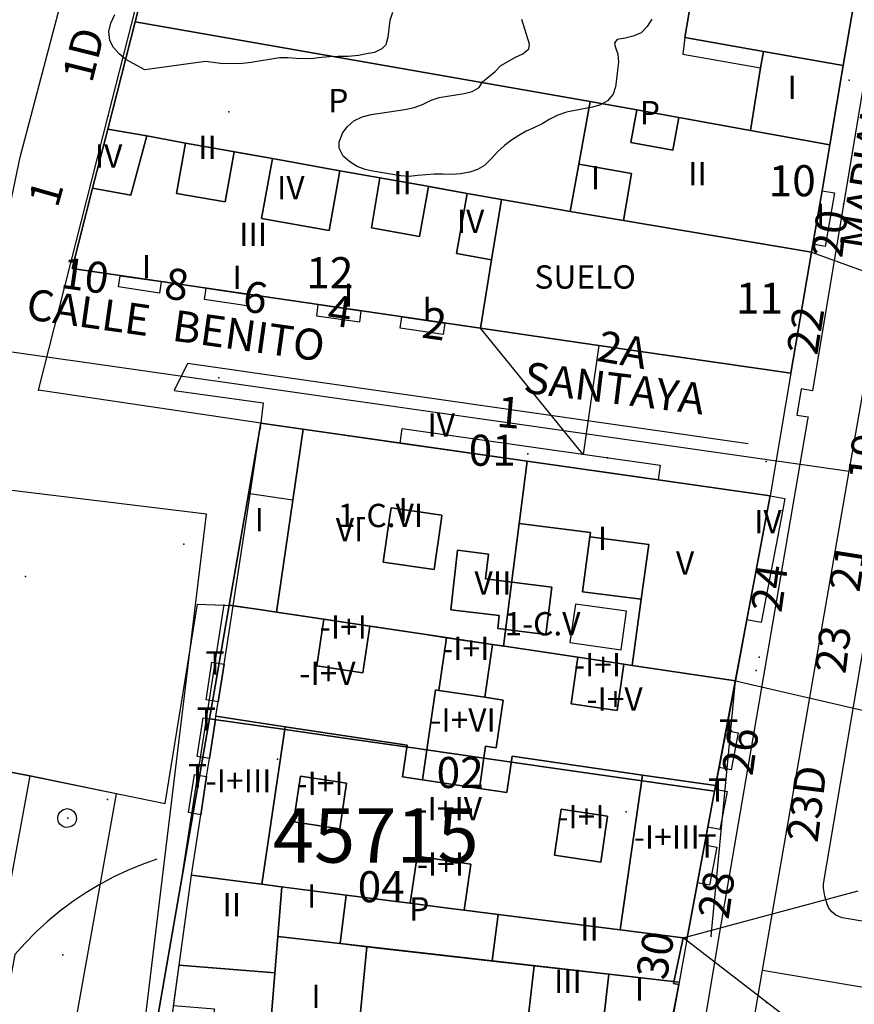
# Model space of a CAD drawing. Extents: x 723314 to 728380, y 4365510 to 4367661.
# Drawn here: x 724454 to 724508, y 4366892 to 4366956 of the extents above; entities that cross this region are included whole.
import ezdxf
from ezdxf.enums import TextEntityAlignment as Align

# ---------------------------------------------------------------- set-up
doc = ezdxf.new("R2010")
doc.units = 0
doc.header["$MEASUREMENT"] = 0
for name, color, linetype in [('010101', 7, 'CONTINUOUS'), ('028112', 2, 'CONTINUOUS'), ('111101', 7, 'CONTINUOUS'), ('140100', 6, 'CONTINUOUS'), ('140200', 7, 'CONTINUOUS'), ('140500', 1, 'CONTINUOUS'), ('145101', 6, 'CONTINUOUS'), ('145201', 7, 'CONTINUOUS'), ('145501', 1, 'CONTINUOUS'), ('160101', 8, 'CONTINUOUS'), ('160131', 8, 'CONTINUOUS'), ('160201', 8, 'CONTINUOUS'), ('160202', 8, 'CONTINUOUS'), ('160300', 8, 'CONTINUOUS'), ('161101', 8, 'CONTINUOUS'), ('167201', 3, 'CONTINUOUS'), ('168100', 8, 'CONTINUOUS'), ('168113', 8, 'CONTINUOUS'), ('168116', 8, 'CONTINUOUS'), ('168153', 8, 'CONTINUOUS'), ('189301', 8, 'CONTINUOUS'), ('189401', 5, 'CONTINUOUS'), ('DETECAR', 7, 'CONTINUOUS'), ('POLIGONO', 7, 'CONTINUOUS'), ('SUNAU_N', 7, 'CONTINUOUS'), ('URBANIS', 7, 'CONTINUOUS'), ('ZONVALOR_CCON', 7, 'CONTINUOUS'), ('ZONVALOR_OCMI', 7, 'CONTINUOUS'), ('ZONVALOR_PON', 7, 'CONTINUOUS')]:
    doc.layers.add(name, color=color, linetype=linetype)

msp = doc.modelspace()

# ---------------------------------------------------------------- linework, layer by layer
at = {"layer": '010101'}
msp.add_lwpolyline([(724423.21, 4366871.28), (724453.79, 4366868.72), (724460.43, 4366905.94), (724454.86, 4366907.09), (724446.64, 4366908.65)], dxfattribs=at)
at = {"layer": '028112'}
for p in [(724467.659, 4366949.835, 10.85), (724454.569, 4366919.925, 11.41), (724470.808, 4366908.156, 10.24), (724493.257, 4366904.776, 10.26), (724456.978, 4366895.566, 11.41)]:
    msp.add_point(p, dxfattribs=at)
at = {"layer": '111101'}
msp.add_lwpolyline([(724417.9, 4366800.45), (724421.86, 4366861.65), (724422.8, 4366868.36), (724423.21, 4366871.28), (724453.79, 4366868.72), (724460.43, 4366905.94), (724454.86, 4366907.09), (724446.64, 4366908.65), (724442.59, 4366909.42), (724432.11, 4366911.31), (724436.34, 4366935.06), (724441.85, 4366959.85), (724449.35, 4366990.65), (724455.7, 4367013.64), (724445.23, 4367020.08), (724441.91, 4367022.12), (724441.62, 4367021.88), (724440.55, 4367018.04), (724440.02, 4367017.04), (724437.98, 4367014.39), (724400.18, 4367019.54), (724401.68, 4367039.4), (724402.21, 4367043.46), (724404.76, 4367061.92)], dxfattribs=at)
at = {"layer": '140100'}
for points in [[(724509.56, 4366966.39), (724507.23, 4366952.8), (724506.36, 4366947.7), (724505.86, 4366944.74), (724505.27, 4366941.3), (724505.18, 4366940.8), (724503.85, 4366933), (724491.49, 4366934.79), (724487.52, 4366935.36), (724483.88, 4366935.9), (724457.58, 4366939.74), (724458.9, 4366944.92), (724459.87, 4366948.72), (724461.63, 4366955.62), (724464.37, 4366966.4)], [(724465.26, 4366900.69), (724465.86, 4366904.59), (724466.24, 4366907.05), (724466.42, 4366908.21), (724466.81, 4366910.71), (724466.84, 4366910.92), (724466.99, 4366911.86), (724467.37, 4366914.28), (724467.95, 4366918.04), (724468.8, 4366923.65), (724469.74, 4366929.79), (724472.45, 4366929.4), (724478.7, 4366928.51), (724486.87, 4366927.35), (724495.3, 4366926.15), (724502.53, 4366925.12), (724502.25, 4366923.65), (724501.02, 4366917.14), (724500.28, 4366913.21), (724499.68, 4366910.01), (724499.23, 4366907.62), (724499.01, 4366906.46), (724498.97, 4366906.24), (724498.94, 4366906.1), (724498.51, 4366903.78), (724498.29, 4366902.65), (724497.84, 4366900.21), (724497.17, 4366896.66), (724496.66, 4366893.82), (724496.63, 4366893.66), (724495.95, 4366889.92)], [(724464.04, 4366891.74), (724465.26, 4366900.69), (724465.26, 4366900.69)]]:
    msp.add_lwpolyline(points, dxfattribs=at)
at = {"layer": '140200'}
for points in [[(724490.93, 4366950.5), (724461.63, 4366955.62), (724464.37, 4366966.4), (724464.85, 4366968.28), (724464.94, 4366968.62), (724468.35, 4366982.14), (724489.65, 4366978.58), (724492.67, 4366978.08), (724499.38, 4366976.96), (724502.04, 4366976.51), (724505.83, 4366975.88), (724506.86, 4366975.71), (724511.04, 4366975.02), (724509.56, 4366966.39), (724507.23, 4366952.8), (724506.36, 4366947.7), (724501.26, 4366948.62), (724496.65, 4366949.46), (724493.94, 4366949.96), (724490.93, 4366950.5), (724490.93, 4366950.5)], [(724462.4, 4366948.28), (724459.87, 4366948.72), (724461.63, 4366955.62), (724490.93, 4366950.5), (724493.94, 4366949.96), (724496.65, 4366949.46), (724501.26, 4366948.62), (724506.36, 4366947.7), (724505.86, 4366944.74), (724505.27, 4366941.3), (724505.18, 4366940.8), (724493.07, 4366942.84), (724492.82, 4366942.88), (724489.65, 4366943.42), (724488.8, 4366943.57), (724485.22, 4366944.18), (724483.02, 4366944.58), (724480.45, 4366945.04), (724477.39, 4366945.58), (724474.82, 4366946.04), (724470.48, 4366946.82), (724467.92, 4366947.28), (724464.88, 4366947.82), (724462.4, 4366948.28), (724462.4, 4366948.28)], [(724483.88, 4366935.9), (724457.58, 4366939.74), (724458.9, 4366944.92), (724459.87, 4366948.72), (724462.4, 4366948.28), (724464.88, 4366947.82), (724467.92, 4366947.28), (724470.48, 4366946.82), (724474.82, 4366946.04), (724477.39, 4366945.58), (724480.45, 4366945.04), (724483.02, 4366944.58), (724485.22, 4366944.18), (724484.59, 4366940.3), (724483.88, 4366935.9), (724483.88, 4366935.9)], [(724487.52, 4366935.36), (724483.88, 4366935.9), (724484.59, 4366940.3), (724485.22, 4366944.18), (724488.8, 4366943.57), (724489.65, 4366943.42), (724492.82, 4366942.88), (724493.07, 4366942.84), (724505.18, 4366940.8), (724503.85, 4366933), (724491.49, 4366934.79), (724487.52, 4366935.36), (724487.52, 4366935.36)], [(724469.78, 4366917.77), (724467.95, 4366918.04), (724468.8, 4366923.65), (724469.74, 4366929.79), (724472.45, 4366929.4), (724478.7, 4366928.51), (724486.87, 4366927.35), (724495.3, 4366926.15), (724502.53, 4366925.12), (724502.25, 4366923.65), (724501.02, 4366917.14), (724500.28, 4366913.21), (724493.63, 4366914.2), (724493.1, 4366914.28), (724490.14, 4366914.72), (724485.41, 4366915.43), (724484.65, 4366915.54), (724481.69, 4366915.98), (724480.38, 4366916.18), (724476.74, 4366916.73), (724473.78, 4366917.17), (724470.73, 4366917.63), (724469.78, 4366917.77), (724469.78, 4366917.77)], [(724469.26, 4366900.18), (724465.26, 4366900.69), (724465.86, 4366904.59), (724466.24, 4366907.05), (724466.42, 4366908.21), (724466.81, 4366910.71), (724466.84, 4366910.92), (724466.99, 4366911.86), (724467.37, 4366914.28), (724467.95, 4366918.04), (724469.78, 4366917.77), (724470.73, 4366917.63), (724473.78, 4366917.17), (724476.74, 4366916.73), (724480.38, 4366916.18), (724481.69, 4366915.98), (724484.65, 4366915.54), (724485.41, 4366915.43), (724490.14, 4366914.72), (724493.1, 4366914.28), (724493.63, 4366914.2), (724500.28, 4366913.21), (724499.68, 4366910.01), (724499.23, 4366907.62), (724499.01, 4366906.46), (724498.97, 4366906.24), (724498.94, 4366906.1), (724498.51, 4366903.78), (724498.29, 4366902.65), (724497.84, 4366900.21), (724497.17, 4366896.66), (724496.92, 4366896.67), (724492.86, 4366897.18), (724487.57, 4366897.85), (724482.81, 4366898.45), (724481.76, 4366898.58), (724479.35, 4366898.89), (724478.79, 4366898.96), (724476.91, 4366899.2), (724475.23, 4366899.41), (724470.87, 4366899.97), (724469.79, 4366900.11), (724469.26, 4366900.18), (724469.26, 4366900.18)], [(724468.6, 4366871.7), (724468.01, 4366871.75), (724465.35, 4366871.98), (724462.44, 4366872.23), (724461.4, 4366872.32), (724463.53, 4366887.96), (724464.04, 4366891.74), (724465.26, 4366900.69), (724469.26, 4366900.18), (724469.79, 4366900.11), (724470.87, 4366899.97), (724471.08, 4366899.94), (724470.83, 4366896.75), (724470.06, 4366887.24), (724469.72, 4366882.99), (724468.81, 4366871.68), (724468.6, 4366871.7), (724468.6, 4366871.7)], [(724496.66, 4366893.82), (724474.83, 4366896.29), (724470.83, 4366896.75), (724471.08, 4366899.94), (724475.23, 4366899.41), (724476.91, 4366899.2), (724478.79, 4366898.96), (724479.35, 4366898.89), (724481.76, 4366898.58), (724482.81, 4366898.45), (724487.57, 4366897.85), (724492.86, 4366897.18), (724496.92, 4366896.67), (724497.17, 4366896.66), (724496.66, 4366893.82), (724496.66, 4366893.82)], [(724475.64, 4366886.55), (724470.06, 4366887.24), (724470.83, 4366896.75), (724474.83, 4366896.29), (724496.66, 4366893.82), (724496.63, 4366893.66), (724495.95, 4366889.92), (724494.89, 4366884.16), (724494.56, 4366884.2), (724485.57, 4366885.31), (724482.36, 4366885.71), (724481.57, 4366885.81), (724477.51, 4366886.32), (724475.64, 4366886.55), (724475.64, 4366886.55)]]:
    msp.add_lwpolyline(points, dxfattribs=at)
at = {"layer": '140500'}
for points in [[(724461.63, 4366955.62), (724464.37, 4366966.4), (724464.85, 4366968.28), (724464.94, 4366968.62), (724468.35, 4366982.14), (724489.65, 4366978.58), (724492.67, 4366978.08), (724499.38, 4366976.96), (724502.04, 4366976.51), (724505.83, 4366975.88), (724505.3, 4366972.92), (724505.01, 4366972.98), (724503.98, 4366967.37), (724499.35, 4366968.18), (724497.03, 4366954.62), (724502.08, 4366953.72), (724501.9, 4366952.66), (724501.26, 4366948.62), (724496.65, 4366949.46), (724493.94, 4366949.96), (724490.93, 4366950.5), (724461.63, 4366955.62), (724461.63, 4366955.62)], [(724497.03, 4366954.62), (724499.35, 4366968.18), (724503.98, 4366967.37), (724509.56, 4366966.39), (724507.23, 4366952.8), (724502.08, 4366953.72), (724497.03, 4366954.62), (724497.03, 4366954.62)], [(724459.87, 4366948.72), (724461.63, 4366955.62), (724490.93, 4366950.5), (724490.2, 4366946.47), (724489.65, 4366943.42), (724488.8, 4366943.57), (724485.22, 4366944.18), (724483.02, 4366944.58), (724480.45, 4366945.04), (724477.39, 4366945.58), (724474.82, 4366946.04), (724470.48, 4366946.82), (724467.92, 4366947.28), (724464.88, 4366947.82), (724462.4, 4366948.28), (724459.87, 4366948.72), (724459.87, 4366948.72)], [(724501.26, 4366948.62), (724501.9, 4366952.66), (724502.08, 4366953.72), (724507.23, 4366952.8), (724506.36, 4366947.7), (724501.26, 4366948.62), (724501.26, 4366948.62)], [(724490.2, 4366946.47), (724490.93, 4366950.5), (724493.94, 4366949.96), (724493.55, 4366947.86), (724496.26, 4366947.36), (724496.65, 4366949.46), (724501.26, 4366948.62), (724506.36, 4366947.7), (724505.86, 4366944.74), (724505.27, 4366941.3), (724505.18, 4366940.8), (724493.07, 4366942.84), (724493.59, 4366945.86), (724490.2, 4366946.47), (724490.2, 4366946.47)], [(724496.65, 4366949.46), (724496.26, 4366947.36), (724493.55, 4366947.86), (724493.94, 4366949.96), (724496.65, 4366949.46), (724496.65, 4366949.46)], [(724460.68, 4366939.28), (724457.58, 4366939.74), (724458.9, 4366944.92), (724461.35, 4366944.47), (724462.4, 4366948.28), (724464.88, 4366947.82), (724464.3, 4366944.58), (724467.43, 4366944.03), (724468.01, 4366947.26), (724470.48, 4366946.82), (724469.78, 4366942.96), (724474.12, 4366942.18), (724474.82, 4366946.04), (724477.39, 4366945.58), (724476.85, 4366942.36), (724479.95, 4366941.8), (724480.52, 4366945.02), (724483.02, 4366944.58), (724482.33, 4366940.72), (724484.59, 4366940.3), (724483.88, 4366935.9), (724481.58, 4366936.23), (724478.81, 4366936.64), (724476.17, 4366937.02), (724473.43, 4366937.42), (724468.93, 4366938.08), (724466.21, 4366938.47), (724463.31, 4366938.9), (724460.68, 4366939.28), (724460.68, 4366939.28)], [(724458.9, 4366944.92), (724459.87, 4366948.72), (724462.4, 4366948.28), (724461.35, 4366944.47), (724458.9, 4366944.92), (724458.9, 4366944.92)], [(724468.01, 4366947.26), (724467.43, 4366944.03), (724464.3, 4366944.58), (724464.88, 4366947.82), (724467.92, 4366947.28), (724468.01, 4366947.26), (724468.01, 4366947.26)], [(724474.82, 4366946.04), (724474.12, 4366942.18), (724469.78, 4366942.96), (724470.48, 4366946.82), (724474.82, 4366946.04), (724474.82, 4366946.04)], [(724489.65, 4366943.42), (724490.2, 4366946.47), (724493.59, 4366945.86), (724493.07, 4366942.84), (724492.82, 4366942.88), (724489.65, 4366943.42), (724489.65, 4366943.42)], [(724480.52, 4366945.02), (724479.95, 4366941.8), (724476.85, 4366942.36), (724477.39, 4366945.58), (724480.45, 4366945.04), (724480.52, 4366945.02), (724480.52, 4366945.02)], [(724484.59, 4366940.3), (724482.33, 4366940.72), (724483.02, 4366944.58), (724485.22, 4366944.18), (724484.59, 4366940.3), (724484.59, 4366940.3)], [(724505.27, 4366941.3), (724505.86, 4366944.74), (724506.66, 4366944.62), (724506.07, 4366941.16), (724505.27, 4366941.3), (724505.27, 4366941.3)], [(724483.88, 4366935.9), (724484.59, 4366940.3), (724485.22, 4366944.18), (724488.8, 4366943.57), (724489.65, 4366943.42), (724492.82, 4366942.88), (724493.07, 4366942.84), (724505.18, 4366940.8), (724503.85, 4366933), (724491.49, 4366934.79), (724487.52, 4366935.36), (724483.88, 4366935.9), (724483.88, 4366935.9)], [(724463.31, 4366938.9), (724463.2, 4366938.16), (724460.57, 4366938.56), (724460.68, 4366939.28), (724463.31, 4366938.9), (724463.31, 4366938.9)], [(724468.93, 4366938.08), (724468.83, 4366937.34), (724466.11, 4366937.74), (724466.21, 4366938.47), (724468.93, 4366938.08), (724468.93, 4366938.08)], [(724476.17, 4366937.02), (724476.08, 4366936.28), (724473.33, 4366936.68), (724473.43, 4366937.42), (724476.17, 4366937.02), (724476.17, 4366937.02)], [(724481.58, 4366936.23), (724481.47, 4366935.5), (724478.71, 4366935.9), (724478.81, 4366936.64), (724481.58, 4366936.23), (724481.58, 4366936.23)], [(724467.95, 4366918.04), (724468.8, 4366923.65), (724469.74, 4366929.79), (724472.45, 4366929.4), (724471.61, 4366923.65), (724470.73, 4366917.63), (724469.78, 4366917.77), (724467.95, 4366918.04), (724467.95, 4366918.04)], [(724470.73, 4366917.63), (724471.61, 4366923.65), (724472.45, 4366929.4), (724478.7, 4366928.51), (724486.87, 4366927.35), (724486.4, 4366923.65), (724486.36, 4366923.34), (724490.95, 4366922.75), (724490.91, 4366922.47), (724490.44, 4366918.93), (724494.22, 4366918.46), (724493.63, 4366914.2), (724493.1, 4366914.28), (724490.14, 4366914.72), (724485.41, 4366915.43), (724484.65, 4366915.54), (724481.69, 4366915.98), (724480.38, 4366916.18), (724476.74, 4366916.73), (724473.78, 4366917.17), (724470.73, 4366917.63), (724470.73, 4366917.63)], [(724478.7, 4366928.51), (724478.83, 4366929.44), (724495.43, 4366927.08), (724495.3, 4366926.15), (724486.87, 4366927.35), (724478.7, 4366928.51), (724478.7, 4366928.51)], [(724490.91, 4366922.47), (724490.95, 4366922.75), (724486.36, 4366923.34), (724486.4, 4366923.65), (724486.87, 4366927.35), (724495.3, 4366926.15), (724502.53, 4366925.12), (724502.25, 4366923.65), (724501.02, 4366917.14), (724500.28, 4366913.21), (724493.63, 4366914.2), (724494.22, 4366918.46), (724494.71, 4366921.99), (724490.91, 4366922.47), (724490.91, 4366922.47)], [(724501.02, 4366917.14), (724502.25, 4366923.65), (724502.53, 4366925.12), (724503.46, 4366924.94), (724503.22, 4366923.65), (724501.95, 4366916.97), (724501.02, 4366917.14), (724501.02, 4366917.14)], [(724477.6, 4366920.84), (724478.01, 4366923.65), (724478.11, 4366924.34), (724481.39, 4366923.86), (724481.36, 4366923.65), (724480.88, 4366920.36), (724477.6, 4366920.84), (724477.6, 4366920.84)], [(724477.6, 4366920.84), (724480.88, 4366920.36), (724481.36, 4366923.65), (724481.39, 4366923.86), (724478.11, 4366924.34), (724478.01, 4366923.65), (724477.6, 4366920.84), (724477.6, 4366920.84)], [(724494.22, 4366918.46), (724490.44, 4366918.93), (724490.91, 4366922.47), (724494.71, 4366921.99), (724494.22, 4366918.46), (724494.22, 4366918.46)], [(724482.38, 4366921.61), (724484.39, 4366921.36), (724484.19, 4366919.77), (724488.46, 4366919.23), (724488.07, 4366916.19), (724484.98, 4366916.58), (724485.08, 4366917.4), (724481.97, 4366917.77), (724482.38, 4366921.61), (724482.38, 4366921.61)], [(724482.38, 4366921.61), (724481.97, 4366917.77), (724485.08, 4366917.4), (724484.98, 4366916.58), (724488.07, 4366916.19), (724488.46, 4366919.23), (724484.19, 4366919.77), (724484.39, 4366921.36), (724482.38, 4366921.61), (724482.38, 4366921.61)], [(724466.84, 4366910.92), (724466.99, 4366911.86), (724467.37, 4366914.28), (724467.95, 4366918.04), (724469.78, 4366917.77), (724470.73, 4366917.63), (724473.78, 4366917.17), (724473.34, 4366914.17), (724476.29, 4366913.72), (724476.74, 4366916.73), (724480.38, 4366916.18), (724481.69, 4366915.98), (724481.18, 4366912.59), (724480.98, 4366912.62), (724480.14, 4366906.83), (724478.86, 4366907.02), (724479.16, 4366909.06), (724471.29, 4366910.25), (724466.84, 4366910.92), (724466.84, 4366910.92)], [(724476.74, 4366916.73), (724476.29, 4366913.72), (724473.34, 4366914.17), (724473.78, 4366917.17), (724476.74, 4366916.73), (724476.74, 4366916.73)], [(724481.18, 4366912.59), (724481.69, 4366915.98), (724484.65, 4366915.54), (724484.14, 4366912.15), (724481.18, 4366912.59), (724481.18, 4366912.59)], [(724483.8, 4366906.28), (724484.2, 4366909), (724484.89, 4366908.9), (724485.34, 4366911.97), (724484.14, 4366912.15), (724484.65, 4366915.54), (724485.41, 4366915.43), (724490.14, 4366914.72), (724489.7, 4366911.72), (724492.66, 4366911.29), (724493.1, 4366914.28), (724493.63, 4366914.2), (724500.28, 4366913.21), (724499.68, 4366910.01), (724499.23, 4366907.62), (724499.01, 4366906.46), (724494.31, 4366907.14), (724485.91, 4366908.36), (724485.57, 4366906.02), (724483.8, 4366906.28), (724483.8, 4366906.28)], [(724493.1, 4366914.28), (724492.66, 4366911.29), (724489.7, 4366911.72), (724490.14, 4366914.72), (724493.1, 4366914.28), (724493.1, 4366914.28)], [(724466.99, 4366911.86), (724466.2, 4366911.98), (724466.58, 4366914.41), (724467.37, 4366914.28), (724466.99, 4366911.86), (724466.99, 4366911.86)], [(724483.8, 4366906.28), (724480.14, 4366906.83), (724480.98, 4366912.62), (724481.18, 4366912.59), (724484.14, 4366912.15), (724485.34, 4366911.97), (724484.89, 4366908.9), (724484.2, 4366909), (724483.8, 4366906.28), (724483.8, 4366906.28)], [(724465.26, 4366900.69), (724465.86, 4366904.59), (724466.24, 4366907.05), (724466.42, 4366908.21), (724466.81, 4366910.71), (724466.84, 4366910.92), (724471.29, 4366910.25), (724469.79, 4366900.11), (724469.26, 4366900.18), (724465.26, 4366900.69), (724465.26, 4366900.69)], [(724466.42, 4366908.21), (724465.63, 4366908.33), (724466.02, 4366910.82), (724466.81, 4366910.71), (724466.42, 4366908.21), (724466.42, 4366908.21)], [(724469.79, 4366900.11), (724471.29, 4366910.25), (724479.16, 4366909.06), (724478.86, 4366907.02), (724480.14, 4366906.83), (724483.8, 4366906.28), (724485.57, 4366906.02), (724485.91, 4366908.36), (724494.31, 4366907.14), (724492.86, 4366897.18), (724487.57, 4366897.85), (724482.81, 4366898.45), (724483.24, 4366901.4), (724479.79, 4366901.91), (724479.35, 4366898.89), (724478.79, 4366898.96), (724476.91, 4366899.2), (724475.23, 4366899.41), (724470.87, 4366899.97), (724469.79, 4366900.11), (724469.79, 4366900.11)], [(724499.23, 4366907.62), (724499.68, 4366910.01), (724500.46, 4366909.86), (724500.01, 4366907.47), (724499.23, 4366907.62), (724499.23, 4366907.62)], [(724465.86, 4366904.59), (724465.07, 4366904.72), (724465.45, 4366907.18), (724466.24, 4366907.05), (724465.86, 4366904.59), (724465.86, 4366904.59)], [(724472.28, 4366907.07), (724475.24, 4366906.62), (724474.81, 4366903.68), (724471.84, 4366904.12), (724472.28, 4366907.07), (724472.28, 4366907.07)], [(724472.28, 4366907.07), (724471.84, 4366904.12), (724474.81, 4366903.68), (724475.24, 4366906.62), (724472.28, 4366907.07), (724472.28, 4366907.07)], [(724492.86, 4366897.18), (724494.31, 4366907.14), (724499.01, 4366906.46), (724498.97, 4366906.24), (724498.94, 4366906.1), (724498.51, 4366903.78), (724498.29, 4366902.65), (724497.84, 4366900.21), (724497.17, 4366896.66), (724496.92, 4366896.67), (724492.86, 4366897.18), (724492.86, 4366897.18)], [(724498.51, 4366903.78), (724498.94, 4366906.1), (724498.97, 4366906.24), (724499.75, 4366906.09), (724499.73, 4366905.95), (724499.29, 4366903.64), (724498.51, 4366903.78), (724498.51, 4366903.78)], [(724489.07, 4366904.94), (724492.04, 4366904.5), (724491.61, 4366901.54), (724488.64, 4366901.98), (724489.07, 4366904.94), (724489.07, 4366904.94)], [(724489.07, 4366904.94), (724488.64, 4366901.98), (724491.61, 4366901.54), (724492.04, 4366904.5), (724489.07, 4366904.94), (724489.07, 4366904.94)], [(724497.84, 4366900.21), (724498.29, 4366902.65), (724499.08, 4366902.5), (724498.62, 4366900.06), (724497.84, 4366900.21), (724497.84, 4366900.21)], [(724479.35, 4366898.89), (724479.79, 4366901.91), (724483.24, 4366901.4), (724482.81, 4366898.45), (724481.76, 4366898.58), (724479.35, 4366898.89), (724479.35, 4366898.89)], [(724470.64, 4366894.41), (724464.47, 4366894.91), (724465.26, 4366900.69), (724469.26, 4366900.18), (724469.79, 4366900.11), (724470.87, 4366899.97), (724471.08, 4366899.94), (724470.83, 4366896.75), (724470.64, 4366894.41), (724470.64, 4366894.41)], [(724474.83, 4366896.29), (724470.83, 4366896.75), (724471.08, 4366899.94), (724475.23, 4366899.41), (724474.83, 4366896.29), (724474.83, 4366896.29)], [(724484.62, 4366895.18), (724474.83, 4366896.29), (724475.23, 4366899.41), (724476.91, 4366899.2), (724478.79, 4366898.96), (724479.35, 4366898.89), (724481.76, 4366898.58), (724482.81, 4366898.45), (724485.01, 4366898.17), (724484.62, 4366895.18), (724484.62, 4366895.18)], [(724485.01, 4366898.17), (724487.57, 4366897.85), (724492.86, 4366897.18), (724496.92, 4366896.67), (724497.17, 4366896.66), (724496.66, 4366893.82), (724484.62, 4366895.18), (724485.01, 4366898.17), (724485.01, 4366898.17)], [(724475.64, 4366886.55), (724470.06, 4366887.24), (724470.83, 4366896.75), (724474.83, 4366896.29), (724476.55, 4366896.09), (724475.64, 4366886.55), (724475.64, 4366886.55)], [(724482.36, 4366885.71), (724481.57, 4366885.81), (724477.51, 4366886.32), (724475.64, 4366886.55), (724476.55, 4366896.09), (724487.33, 4366894.87), (724486.88, 4366890.95), (724491.68, 4366890.4), (724495.95, 4366889.92), (724494.89, 4366884.16), (724494.56, 4366884.2), (724485.57, 4366885.31), (724485.94, 4366888.34), (724482.73, 4366888.73), (724482.36, 4366885.71), (724482.36, 4366885.71)], [(724469.72, 4366882.99), (724467.69, 4366883.27), (724468.38, 4366888.33), (724466.47, 4366888.59), (724466.75, 4366892.08), (724464.11, 4366892.29), (724464.47, 4366894.91), (724470.64, 4366894.41), (724470.06, 4366887.24), (724469.72, 4366882.99), (724469.72, 4366882.99)], [(724491.68, 4366890.4), (724486.88, 4366890.95), (724487.33, 4366894.87), (724492.13, 4366894.33), (724491.68, 4366890.4), (724491.68, 4366890.4)], [(724495.95, 4366889.92), (724491.68, 4366890.4), (724492.13, 4366894.33), (724496.66, 4366893.82), (724496.63, 4366893.66), (724495.95, 4366889.92), (724495.95, 4366889.92)]]:
    msp.add_lwpolyline(points, dxfattribs=at)
at = {"layer": '160101'}
for points in [[(724515.21, 4366991.18), (724512.59, 4366975.95), (724505.24, 4366931.88)], [(724507.16, 4366897.94), (724506.74, 4366898.13), (724506.5, 4366898.33), (724506.3, 4366898.58), (724506.18, 4366898.83), (724506.04, 4366899.34), (724505.96, 4366899.86), (724505.95, 4366900.13), (724515.17, 4366954.46), (724515.27, 4366954.76), (724515.39, 4366954.92), (724515.54, 4366955.06), (724517.62, 4366956.3), (724518.17, 4366956.45), (724555.7, 4366942.42)], [(724505.24, 4366931.88), (724504.52, 4366932), (724504.24, 4366930.31), (724504.96, 4366930.19)], [(724504.96, 4366930.19), (724504.93, 4366930.02), (724499.21, 4366896.76), (724495.35, 4366873.51), (724495.05, 4366872.8), (724494.48, 4366871.8), (724493.78, 4366870.88), (724492.97, 4366870.08), (724490.82, 4366868.52), (724490.25, 4366868.23), (724489.49, 4366867.97), (724459.6, 4366870.47)], [(724454.86, 4366907.09), (724463.57, 4366905.3), (724465.66, 4366918.15), (724467.93, 4366918.05)], [(724463.04, 4366901.73), (724462.08, 4366901.39), (724461.14, 4366901), (724460.22, 4366900.56), (724459.33, 4366900.08), (724458.46, 4366899.56), (724457.62, 4366899), (724456.8, 4366898.39), (724456.02, 4366897.74), (724455.27, 4366897.05), (724454.56, 4366896.33), (724453.89, 4366895.58), (724450.9, 4366879.41), (724453.09, 4366877.23), (724454.78, 4366873.52)], [(724545.5, 4366791.19), (724492.7, 4366810.16), (724492.52, 4366810.27), (724492.22, 4366810.55), (724491.99, 4366810.89), (724491.84, 4366811.28), (724491.78, 4366811.68), (724491.82, 4366812.1), (724497.67, 4366846.94), (724497.93, 4366847.34), (724498.28, 4366847.68), (724498.55, 4366847.85), (724498.85, 4366847.99), (724499.01, 4366848.04), (724569.04, 4366836.45), (724577.71, 4366886.1), (724507.16, 4366897.94)]]:
    msp.add_lwpolyline(points, dxfattribs=at)
at = {"layer": '160131'}
msp.add_lwpolyline([(724457.26, 4366904.98), (724457.5, 4366904.93), (724457.7, 4366904.79), (724457.83, 4366904.59), (724457.87, 4366904.35), (724457.85, 4366904.23), (724457.81, 4366904.12), (724457.75, 4366904.01), (724457.67, 4366903.92), (724457.57, 4366903.85), (724457.46, 4366903.8), (724457.22, 4366903.76), (724457.1, 4366903.78), (724456.99, 4366903.83), (724456.89, 4366903.89), (724456.8, 4366903.97), (724456.73, 4366904.07), (724456.68, 4366904.18), (724456.66, 4366904.3), (724456.66, 4366904.42), (724456.68, 4366904.54), (724456.72, 4366904.65), (724456.79, 4366904.76), (724456.98, 4366904.91), (724457.26, 4366904.98)], dxfattribs=at)
at = {"layer": '160201'}
for p, q in [((724505.18, 4366940.8), (724514.65, 4366937.36)), ((724490.49, 4366927.78), (724483.88, 4366935.9)), ((724503.85, 4366933), (724502.53, 4366925.12)), ((724498.72, 4366896.78), (724500.28, 4366913.21)), ((724500.28, 4366913.21), (724510.13, 4366910.92)), ((724496.92, 4366896.67), (724508.19, 4366899.69))]:
    msp.add_line(p, q, dxfattribs=at)
msp.add_lwpolyline([(724469.74, 4366929.79), (724455.41, 4366931.92), (724459.91, 4366949.58), (724466.94, 4366977.14), (724468.35, 4366982.14)], dxfattribs=at)
at = {"layer": '160202'}
for p, q in [((724491.49, 4366934.79), (724490.49, 4366927.78)), ((724509.05, 4366887.32), (724496.92, 4366896.67))]:
    msp.add_line(p, q, dxfattribs=at)
at = {"layer": '160300'}
for p, q in [((724471.78, 4366924.83), (724469.03, 4366925.24)), ((724464.68, 4366900.77), (724467.37, 4366918.12))]:
    msp.add_line(p, q, dxfattribs=at)
for points in [[(724460.23, 4366991.18), (724458.3, 4366983.87), (724453.9, 4366965.28), (724448.12, 4366941.93), (724448.69, 4366941.82), (724442.59, 4366909.42), (724454.86, 4366907.09), (724453.35, 4366898.92)], [(724497.03, 4366954.62), (724496.9, 4366953.54), (724501.9, 4366952.66)], [(724501.11, 4366928.46), (724465.01, 4366933.62), (724464.14, 4366931.9), (724469.88, 4366931.09), (724469.74, 4366929.79)], [(724493.27, 4366917.68), (724489.98, 4366918.14), (724489.63, 4366915.68), (724492.92, 4366915.21), (724493.27, 4366917.68)]]:
    msp.add_lwpolyline(points, dxfattribs=at)
at = {"layer": '161101'}
for p, q in [((724507.61, 4366926.69), (724513.53, 4366960.75)), ((724451.65, 4366934.67), (724507.61, 4366926.69)), ((724502.03, 4366894.58), (724507.61, 4366926.69)), ((724496.67, 4366863.76), (724502.03, 4366894.58))]:
    msp.add_line(p, q, dxfattribs=at)
for points in [[(724451.65, 4366934.67), (724454.24, 4366946.92), (724485.27, 4367064.48)], [(724502.03, 4366894.58), (724528.76, 4366890.08), (724571.14, 4366882.94)]]:
    msp.add_lwpolyline(points, dxfattribs=at)
at = {"layer": '167201'}
for points in [[(724462.27, 4366952.54), (724461.04, 4366953.2), (724460.61, 4366953.56), (724460.25, 4366953.96), (724460.01, 4366954.42), (724459.94, 4366955), (724460.08, 4366955.53), (724460.34, 4366956.1)], [(724478.2, 4366956.23), (724478.04, 4366955.7), (724477.98, 4366955.18), (724477.91, 4366954.64), (724477.78, 4366954.14), (724477.53, 4366953.88), (724477.04, 4366953.64), (724476.53, 4366953.56), (724476.02, 4366953.46), (724475.36, 4366953.39), (724474.71, 4366953.38), (724474.16, 4366953.36), (724473.63, 4366953.32), (724473.12, 4366953.26), (724472.53, 4366953.24), (724472, 4366953.26), (724471.46, 4366953.3), (724470.93, 4366953.3), (724469.11, 4366953), (724468.56, 4366952.93), (724467.31, 4366952.92), (724466.17, 4366953.07), (724462.27, 4366952.54)], [(724494.9, 4366955.8), (724494.61, 4366955.33), (724494.21, 4366954.91), (724493.71, 4366954.7), (724493.19, 4366954.58), (724492.67, 4366954.49), (724492.49, 4366954.26), (724492.54, 4366954.03), (724492.71, 4366953.54), (724492.75, 4366953.03), (724492.69, 4366952.5), (724492.63, 4366951.94), (724492.57, 4366951.44), (724492.41, 4366950.96), (724492.05, 4366950.53), (724491.59, 4366950.28), (724491.08, 4366950.12), (724490.5, 4366950.03), (724489.4, 4366949.8), (724488.85, 4366949.61), (724488.33, 4366949.36), (724487.85, 4366949.06), (724487.31, 4366948.8), (724486.81, 4366948.58), (724486.35, 4366948.3), (724485.86, 4366948), (724485.41, 4366947.66), (724484.96, 4366947.26), (724484.55, 4366946.8), (724484.13, 4366946.38), (724483.67, 4366946.11), (724483.18, 4366945.94), (724482.58, 4366945.84), (724482.07, 4366945.8), (724481.46, 4366945.82), (724480.88, 4366945.82), (724479.81, 4366945.72), (724479.27, 4366945.66), (724478.75, 4366945.7), (724476.94, 4366946), (724476.45, 4366946.12), (724475.94, 4366946.32), (724475.45, 4366946.6), (724475.02, 4366946.97), (724474.77, 4366947.5), (724474.78, 4366947.88), (724474.98, 4366948.46), (724475.28, 4366948.86), (724475.72, 4366949.24), (724476.26, 4366949.5), (724476.84, 4366949.66), (724479.01, 4366949.97), (724479.6, 4366950.11), (724480.13, 4366950.3), (724480.69, 4366950.57), (724481.21, 4366950.74), (724482.83, 4366951), (724483.34, 4366951.14), (724483.78, 4366951.39), (724484.01, 4366951.76), (724484.82, 4366952.42), (724485.19, 4366952.8), (724486.12, 4366953.34), (724486.59, 4366953.56), (724486.98, 4366953.89), (724487.02, 4366954.18), (724486.54, 4366955.78)]]:
    msp.add_lwpolyline(points, dxfattribs=at)
at = {"layer": '168100'}
for p in [(724507.599, 4366951.865), (724507.239, 4366943.885), (724467.019, 4366932.715), (724486.929, 4366927.805), (724502.269, 4366927.315), (724501.808, 4366914.726), (724501.628, 4366913.866), (724506.228, 4366898.717), (724502.277, 4366892.507)]:
    msp.add_point(p, dxfattribs=at)
at = {"layer": '168113'}
msp.add_point((724455.409, 4366931.916), dxfattribs=at)
at = {"layer": '168116'}
for p in [(724459.909, 4366949.565), (724469.699, 4366929.496), (724475.368, 4366928.975), (724492.049, 4366927.555), (724503.309, 4366924.175), (724459.868, 4366905.566), (724498.718, 4366896.776)]:
    msp.add_point(p, dxfattribs=at)
at = {"layer": '168153'}
for p in [(724464.769, 4366922.005), (724457.298, 4366904.356)]:
    msp.add_point(p, dxfattribs=at)
at = {"layer": 'DETECAR'}
msp.add_lwpolyline([(724589.02, 4366427.33), (724513.22, 4366447.41), (724519.24, 4366488.08), (724497.97, 4366491.23), (724500, 4366504.94), (724522.82, 4366501.56), (724528.6, 4366540.59), (724416.82, 4366560.87), (724422.85, 4366822.43), (724428.37, 4366868.12), (724459.03, 4366864.41), (724466.23, 4366923.94), (724445.39, 4366926.46), (724472.05, 4367039.82), (724524.24, 4367027.54), (724528.78, 4367057.89)], dxfattribs=at)
at = {"layer": 'POLIGONO'}
msp.add_lwpolyline([(724417.9, 4366800.45), (724421.86, 4366861.65), (724422.8, 4366868.36), (724423.21, 4366871.28), (724453.79, 4366868.72), (724460.43, 4366905.94), (724454.86, 4366907.09), (724446.64, 4366908.65), (724442.59, 4366909.42), (724432.11, 4366911.31), (724436.34, 4366935.06), (724441.85, 4366959.85), (724449.35, 4366990.65), (724455.7, 4367013.64), (724445.23, 4367020.08), (724441.91, 4367022.12), (724441.62, 4367021.88), (724440.55, 4367018.04), (724440.02, 4367017.04), (724437.98, 4367014.39), (724400.18, 4367019.54), (724401.68, 4367039.4), (724402.21, 4367043.46), (724404.76, 4367061.92)], dxfattribs=at)
at = {"layer": 'SUNAU_N'}
msp.add_lwpolyline([(724417.9, 4366800.45), (724421.86, 4366861.65), (724422.8, 4366868.36), (724423.21, 4366871.28), (724453.79, 4366868.72), (724460.43, 4366905.94), (724454.86, 4366907.09), (724446.64, 4366908.65), (724442.59, 4366909.42), (724432.11, 4366911.31), (724436.34, 4366935.06), (724441.85, 4366959.85), (724449.35, 4366990.65), (724455.7, 4367013.64), (724445.23, 4367020.08), (724441.91, 4367022.12), (724441.62, 4367021.88), (724440.55, 4367018.04), (724440.02, 4367017.04), (724437.98, 4367014.39), (724400.18, 4367019.54), (724401.68, 4367039.4), (724402.21, 4367043.46), (724404.76, 4367061.92)], dxfattribs=at)
at = {"layer": 'URBANIS'}
for points in [[(724457.58, 4366939.74), (724483.88, 4366935.9), (724487.52, 4366935.36), (724491.49, 4366934.79), (724503.85, 4366933), (724505.18, 4366940.8), (724505.27, 4366941.3), (724505.86, 4366944.74), (724506.36, 4366947.7), (724507.23, 4366952.8), (724509.56, 4366966.39), (724511.04, 4366975.02), (724511.64, 4366978.55), (724512.37, 4366982.79), (724512.47, 4366983.4), (724513.8, 4366991.18), (724514.14, 4366993.15), (724515.85, 4367003.16), (724515.93, 4367003.64), (724517.33, 4367011.82), (724519.27, 4367023.15), (724520.87, 4367032.51), (724523.6, 4367048.44), (724522.65, 4367063.05)], [(724488.01, 4367056.93), (724483.19, 4367039.04), (724480.75, 4367029.63), (724477.87, 4367018.51), (724475.64, 4367009.93), (724473.96, 4367003.64), (724473.01, 4367000.07), (724470.46, 4366990.5), (724468.35, 4366982.14), (724464.94, 4366968.62), (724464.85, 4366968.28), (724464.37, 4366966.4), (724461.63, 4366955.62), (724459.87, 4366948.72), (724458.9, 4366944.92), (724457.58, 4366939.74), (724457.58, 4366939.74)], [(724417.9, 4366800.45), (724421.86, 4366861.65), (724422.8, 4366868.36), (724423.21, 4366871.28), (724453.79, 4366868.72), (724460.43, 4366905.94), (724454.86, 4366907.09), (724446.64, 4366908.65), (724442.59, 4366909.42), (724432.11, 4366911.31), (724436.34, 4366935.06), (724441.85, 4366959.85), (724449.35, 4366990.65), (724455.7, 4367013.64), (724445.23, 4367020.08), (724441.91, 4367022.12), (724442.38, 4367022.52), (724448.11, 4367051.09)], [(724509.56, 4366966.39), (724507.23, 4366952.8), (724506.36, 4366947.7), (724505.86, 4366944.74), (724505.27, 4366941.3), (724505.18, 4366940.8), (724503.85, 4366933), (724491.49, 4366934.79), (724487.52, 4366935.36), (724483.88, 4366935.9), (724457.58, 4366939.74), (724458.9, 4366944.92), (724459.87, 4366948.72), (724461.63, 4366955.62), (724464.37, 4366966.4)], [(724459.78, 4366872.46), (724489.3, 4366869.93), (724492.5, 4366872.32), (724496.63, 4366893.66), (724496.29, 4366893.72), (724496.92, 4366896.67), (724497.17, 4366896.66), (724498.94, 4366906.1), (724502.53, 4366925.12), (724486.87, 4366927.35), (724469.74, 4366929.79), (724467.7, 4366918.07), (724466.43, 4366910.76), (724459.78, 4366872.46), (724459.78, 4366872.46)], [(724469.78, 4366917.77), (724467.7, 4366918.07), (724469.74, 4366929.79), (724486.87, 4366927.35), (724486.4, 4366923.65), (724486.36, 4366923.34), (724485.35, 4366915.43), (724480.38, 4366916.18), (724470.73, 4366917.63), (724469.78, 4366917.77), (724469.78, 4366917.77)], [(724471.29, 4366910.07), (724466.43, 4366910.76), (724467.7, 4366918.07), (724469.78, 4366917.77), (724470.73, 4366917.63), (724480.38, 4366916.18), (724485.35, 4366915.43), (724486.36, 4366923.34), (724486.4, 4366923.65), (724486.87, 4366927.35), (724502.53, 4366925.12), (724498.94, 4366906.1), (724488.55, 4366907.59), (724484.38, 4366908.19), (724479.37, 4366908.91), (724475.12, 4366909.52), (724471.29, 4366910.07), (724471.29, 4366910.07)], [(724498.94, 4366906.1), (724497.17, 4366896.66), (724496.92, 4366896.67), (724496.29, 4366893.72), (724496.63, 4366893.66), (724492.5, 4366872.32), (724489.3, 4366869.93), (724459.78, 4366872.46), (724466.43, 4366910.76), (724471.29, 4366910.07), (724475.12, 4366909.52), (724479.37, 4366908.91), (724484.38, 4366908.19), (724488.55, 4366907.59), (724498.94, 4366906.1), (724498.94, 4366906.1)]]:
    msp.add_lwpolyline(points, dxfattribs=at)
at = {"layer": 'ZONVALOR_CCON'}
msp.add_lwpolyline([(724417.9, 4366800.45), (724421.86, 4366861.65), (724422.8, 4366868.36), (724423.21, 4366871.28), (724453.79, 4366868.72), (724460.43, 4366905.94), (724454.86, 4366907.09), (724446.64, 4366908.65), (724442.59, 4366909.42), (724432.11, 4366911.31), (724436.34, 4366935.06), (724441.69, 4366959.16)], dxfattribs=at)
at = {"layer": 'ZONVALOR_OCMI'}
msp.add_lwpolyline([(724417.9, 4366800.45), (724421.86, 4366861.65), (724422.8, 4366868.36), (724423.21, 4366871.28), (724453.79, 4366868.72), (724460.43, 4366905.94), (724454.86, 4366907.09), (724446.64, 4366908.65), (724442.59, 4366909.42), (724432.11, 4366911.31), (724436.34, 4366935.06), (724441.69, 4366959.16)], dxfattribs=at)
at = {"layer": 'ZONVALOR_PON'}
msp.add_lwpolyline([(724417.9, 4366800.45), (724421.86, 4366861.65), (724422.8, 4366868.36), (724423.21, 4366871.28), (724453.79, 4366868.72), (724460.43, 4366905.94), (724454.86, 4366907.09), (724446.64, 4366908.65), (724442.59, 4366909.42), (724432.11, 4366911.31), (724436.34, 4366935.06), (724441.69, 4366959.16)], dxfattribs=at)

# ---------------------------------------------------------------- texts
at = {"layer": '145101'}
msp.add_text('45715', height=3.5, dxfattribs=at).set_placement((724477.13, 4366900.41), align=Align.BOTTOM_CENTER)
at = {"layer": '145201'}
for s, p in [('10', (724503.94, 4366943.77)), ('12', (724474.17, 4366937.85)), ('11', (724501.83, 4366936.21)), ('01', (724484.63, 4366926.42)), ('02', (724482.56, 4366905.68)), ('04', (724477.48, 4366898.33))]:
    msp.add_text(s, height=2, dxfattribs=at).set_placement(p, align=Align.BOTTOM_CENTER)
at = {"layer": '145501'}
for s, p in [('I', (724503.93, 4366950.19)), ('P', (724474.72, 4366949.33)), ('P', (724494.78, 4366948.56)), ('II', (724466.29, 4366946.33)), ('IV', (724459.93, 4366945.77)), ('II', (724497.84, 4366944.63)), ('II', (724478.85, 4366944.06)), ('I', (724491.27, 4366944.38)), ('IV', (724471.66, 4366943.73)), ('I', (724505.77, 4366941.94)), ('IV', (724483.23, 4366941.57)), ('III', (724469.24, 4366940.73)), ('I', (724462.37, 4366938.65)), ('I', (724468.21, 4366937.95)), ('SUELO', (724490.61, 4366937.98)), ('I', (724475.38, 4366936.81)), ('I', (724480.43, 4366935.96)), ('IV', (724481.34, 4366928.45)), ('I', (724478.89, 4366923.01)), ('I', (724469.63, 4366922.36)), ('IV', (724502.37, 4366922.24)), ('VI', (724475.44, 4366921.72)), ('I', (724491.73, 4366921.15)), ('V', (724497.04, 4366919.57)), ('VII', (724484.67, 4366918.28)), ('-I+I', (724475.04, 4366915.46)), ('-I+I', (724482.92, 4366914.07)), ('T', (724466.78, 4366913.14)), ('-I+I', (724491.41, 4366913.02)), ('-I+V', (724474.02, 4366912.47)), ('-I+V', (724492.5, 4366910.81)), ('T', (724466.22, 4366909.52)), ('-I+VI', (724482.75, 4366909.47)), ('T', (724499.85, 4366908.75)), ('T', (724465.66, 4366905.89)), ('-I+III', (724468.3, 4366905.55)), ('-I+I', (724473.54, 4366905.39)), ('T', (724499.13, 4366904.95)), ('-I+IV', (724481.86, 4366903.76)), ('-I+I', (724490.34, 4366903.25)), ('-I+III', (724495.86, 4366901.94)), ('T', (724498.46, 4366901.36)), ('-I+I', (724481.3, 4366900.19)), ('I', (724473, 4366898.13)), ('II', (724467.86, 4366897.57)), ('P', (724479.93, 4366897.31)), ('II', (724490.89, 4366896.01)), ('III', (724489.5, 4366892.65)), ('I', (724494.11, 4366892.14)), ('I', (724473.28, 4366891.68))]:
    msp.add_text(s, height=1.5, dxfattribs=at).set_placement(p, align=Align.BOTTOM_CENTER)
at = {"layer": '189301'}
for s, rotation, p in [('MARIANO', 81, (724510.51, 4366946.72)), ('CALLE', 352, (724458.41, 4366935.32)), ('BENITO', 352, (724468.73, 4366933.81)), ('SANTAYA', 353, (724492.29, 4366930.43))]:
    msp.add_text(s, height=2, rotation=rotation, dxfattribs=at).set_placement(p, align=Align.BOTTOM_CENTER)
at = {"layer": '189401'}
for s, rotation, p in [('1D', 75.99, (724459.88, 4366953.12)), ('1', 74.01, (724457.45, 4366944.14)), ('20', 83.01, (724507.96, 4366941.8)), ('10', 352, (724458.19, 4366937.68)), ('8', 352.01, (724464.09, 4366937.12)), ('6', 352.01, (724469.15, 4366936.28)), ('4', 352.01, (724474.6, 4366935.4)), ('2', 352.01, (724480.69, 4366934.58)), ('22', 80.98, (724506.4, 4366935.5)), ('2A', 349.99, (724492.74, 4366932.92)), ('1', 355.01, (724485.56, 4366928.87)), ('19', 83.01, (724510.28, 4366927.41)), ('21', 81, (724509.11, 4366920.25)), ('24', 81.99, (724504.07, 4366918.95)), ('23', 83.01, (724508.17, 4366915.03)), ('26', 82, (724502.21, 4366908.45)), ('23D', 82.99, (724506.49, 4366905.1)), ('28', 82, (724500.67, 4366899.21)), ('30', 79.82, (724496.72, 4366895.27))]:
    msp.add_text(s, height=2, rotation=rotation, dxfattribs=at).set_placement(p, align=Align.BOTTOM_CENTER)
at = {"layer": 'URBANIS'}
for s, p in [('1-C.VI', (724477.43, 4366922.63)), ('1-C.V', (724487.86, 4366915.66))]:
    msp.add_text(s, height=1.5, dxfattribs=at).set_placement(p, align=Align.BOTTOM_CENTER)

doc.saveas('drawing.dxf')
